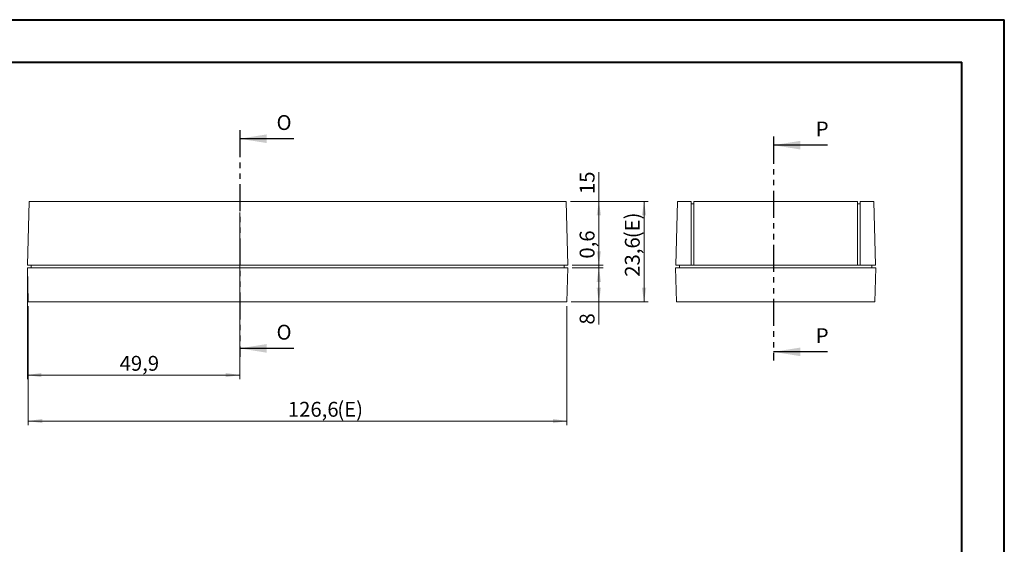
# Model space of a CAD drawing. Units: millimetres. Extents: x 0 to 841, y 0 to 594.
# Drawn here: x 610 to 841, y 471 to 594 of the extents above; entities that cross this region are included whole.
import ezdxf

# ---------------------------------------------------------------- set-up
doc = ezdxf.new("R2010")
doc.units = ezdxf.units.MM
doc.linetypes.add('CENTERX2', pattern=[20.32, 12.7, -2.54, 2.54, -2.54])
doc.linetypes.add('PHANTOM', pattern=[12.7, 6.35, -1.27, 1.27, -1.27, 1.27, -1.27])
doc.styles.add('SLDTEXTSTYLE0', font='TXT', dxfattribs={"width": 0.75})
doc.dimstyles.new('SLDDIMSTYLE4', dxfattribs={"dimtxt": 3.5, "dimasz": 3.302, "dimexe": 0, "dimexo": 0.0625, "dimgap": 0.875, "dimtad": 1, "dimdec": 1, "dimrnd": 1e-09, "dimzin": 12, "dimdsep": 46, "dimtxsty": 'SLDTEXTSTYLE0', "dimsah": 1, "dimcen": 0.09, "dimadec": 0, "dimazin": 3, "dimtfac": 1, "dimtdec": 1, "dimtofl": 0, "dimtmove": 0, "dimatfit": 3, "dimfxl": 1, "dimfrac": 2, "dimtolj": 1, "dimtzin": 12, "dimarcsym": 0})
doc.dimstyles.new('SLDDIMSTYLE5', dxfattribs={"dimtxt": 3.5, "dimasz": 3.302, "dimexe": 0, "dimexo": 0.0625, "dimgap": 0.875, "dimtad": 1, "dimdec": 6, "dimrnd": 1e-09, "dimzin": 12, "dimdsep": 46, "dimtxsty": 'SLDTEXTSTYLE0', "dimsah": 1, "dimcen": 0.09, "dimadec": 0, "dimazin": 3, "dimtfac": 1, "dimtofl": 0, "dimtmove": 0, "dimatfit": 3, "dimfxl": 1, "dimfrac": 2, "dimtolj": 1, "dimtzin": 12, "dimarcsym": 0})
doc.dimstyles.new('SLDDIMSTYLE7', dxfattribs={"dimtxt": 3.5, "dimasz": 3.302, "dimexe": 0, "dimexo": 0.0625, "dimgap": 0.875, "dimtad": 1, "dimdec": 1, "dimrnd": 1e-09, "dimdsep": 46, "dimtxsty": 'SLDTEXTSTYLE0', "dimsah": 1, "dimcen": 0.09, "dimadec": 0, "dimazin": 2, "dimtfac": 1, "dimtmove": 0, "dimatfit": 0, "dimfxl": 1, "dimfrac": 2, "dimtolj": 1, "dimtzin": 12, "dimarcsym": 0})

# ---------------------------------------------------------------- blocks, each defined once
blk = doc.blocks.new('_D_17')
at = {"color": 7, "linetype": 'Continuous', "lineweight": 0}
for p, q in [((739.16, 551.37), (757.47, 551.37)), ((756.47, 551.37), (756.47, 527.77)), ((739.34, 527.77), (757.47, 527.77))]:
    blk.add_line(p, q, dxfattribs=at)
for points in [[(756.47, 551.37), (755.96, 548.07), (756.98, 548.07)], [(756.47, 527.77), (756.98, 531.07), (755.96, 531.07)]]:
    blk.add_solid(points, dxfattribs=at)
at = {"color": 7, "linetype": 'Continuous', "lineweight": 0, "char_height": 3.5, "attachment_point": 1, "rotation": 90, "style": 'SLDTEXTSTYLE0'}
for s, insert in [('(E)', (751.96, 542.71)), ('23,6', (751.96, 533.66))]:
    blk.add_mtext(s, dxfattribs=dict(at, insert=insert))
blk = doc.blocks.new('_D_18')
at = {"color": 7, "linetype": 'Continuous', "lineweight": 0}
for p, q in [((611.74, 526.77), (611.74, 498.77)), ((738.34, 526.77), (738.34, 498.77)), ((611.74, 499.77), (738.34, 499.77))]:
    blk.add_line(p, q, dxfattribs=at)
for points in [[(611.74, 499.77), (615.05, 499.26), (615.05, 500.28)], [(738.34, 499.77), (735.04, 500.28), (735.04, 499.26)]]:
    blk.add_solid(points, dxfattribs=at)
at = {"color": 7, "linetype": 'Continuous', "lineweight": 0, "char_height": 3.5, "attachment_point": 1, "style": 'SLDTEXTSTYLE0'}
for s, insert in [('(E)', (684.38, 504.28)), ('126,6', (672.75, 504.28))]:
    blk.add_mtext(s, dxfattribs=dict(at, insert=insert))
blk = doc.blocks.new('_D_19')
at = {"color": 7, "linetype": 'Continuous', "lineweight": 0}
for p, q in [((611.54, 534.77), (611.54, 509.57)), ((661.44, 525.77), (661.44, 509.57)), ((661.44, 510.57), (611.54, 510.57))]:
    blk.add_line(p, q, dxfattribs=at)
for points in [[(611.54, 510.57), (614.84, 510.06), (614.84, 511.08)], [(661.44, 510.57), (658.13, 511.08), (658.13, 510.06)]]:
    blk.add_solid(points, dxfattribs=at)
at = {"color": 7, "linetype": 'Continuous', "lineweight": 0, "insert": (633.21, 515.08), "char_height": 3.5, "attachment_point": 1, "style": 'SLDTEXTSTYLE0'}
blk.add_mtext('49,9', dxfattribs=at)
blk = doc.blocks.new('_D_20')
at = {"color": 7, "linetype": 'Continuous', "lineweight": 0}
for p, q in [((745.84, 551.37), (745.84, 558.26)), ((739.16, 551.37), (746.84, 551.37)), ((745.84, 536.37), (745.84, 551.37)), ((739.55, 536.37), (746.84, 536.37))]:
    blk.add_line(p, q, dxfattribs=at)
for points in [[(745.84, 551.37), (745.33, 548.07), (746.35, 548.07)], [(745.84, 536.37), (746.35, 539.67), (745.33, 539.67)]]:
    blk.add_solid(points, dxfattribs=at)
at = {"color": 7, "linetype": 'Continuous', "lineweight": 0, "insert": (741.33, 553.09), "char_height": 3.5, "attachment_point": 1, "rotation": 90, "style": 'SLDTEXTSTYLE0'}
blk.add_mtext('15', dxfattribs=at)
blk = doc.blocks.new('_D_21')
at = {"color": 7, "linetype": 'Continuous', "lineweight": 0}
for p, q in [((739.55, 535.77), (746.84, 535.77)), ((745.84, 535.77), (745.84, 527.77)), ((739.34, 527.77), (746.84, 527.77)), ((745.84, 527.77), (745.84, 522.44))]:
    blk.add_line(p, q, dxfattribs=at)
for points in [[(745.84, 535.77), (745.33, 532.47), (746.35, 532.47)], [(745.84, 527.77), (746.35, 531.07), (745.33, 531.07)]]:
    blk.add_solid(points, dxfattribs=at)
at = {"color": 7, "linetype": 'Continuous', "lineweight": 0, "insert": (741.33, 522.44), "char_height": 3.5, "attachment_point": 1, "rotation": 90, "style": 'SLDTEXTSTYLE0'}
blk.add_mtext('8', dxfattribs=at)
blk = doc.blocks.new('_D_22')
at = {"color": 7, "linetype": 'Continuous', "lineweight": 0}
for p, q in [((745.84, 536.37), (745.84, 544.39)), ((739.55, 536.37), (746.84, 536.37)), ((739.55, 535.77), (746.84, 535.77)), ((745.84, 535.77), (745.84, 536.37)), ((745.84, 535.77), (745.84, 529.42))]:
    blk.add_line(p, q, dxfattribs=at)
for points in [[(745.84, 536.37), (746.35, 539.67), (745.33, 539.67)], [(745.84, 535.77), (745.33, 532.47), (746.35, 532.47)]]:
    blk.add_solid(points, dxfattribs=at)
at = {"color": 7, "linetype": 'Continuous', "lineweight": 0, "insert": (741.33, 537.92), "char_height": 3.5, "attachment_point": 1, "rotation": 90, "style": 'SLDTEXTSTYLE0'}
blk.add_mtext('0,6', dxfattribs=at)

msp = doc.modelspace()

# ---------------------------------------------------------------- linework, layer by layer
at = {"color": 7, "linetype": 'Continuous', "lineweight": 40}
for p, q in [((0.0788436, 594.0450674), (841.1361664, 594.0450674)), ((841.1361664, 0.0450674), (841.1361664, 594.0450674)), ((25.0788436, 584.0450674), (831.1361664, 584.0450674)), ((831.1361664, 10.0450674), (831.1361664, 584.0450674))]:
    msp.add_line(p, q, dxfattribs=at)
at = {"color": 7, "linetype": 'PHANTOM', "lineweight": 30}
for p, q in [((661.4272467, 568.0881985), (661.4272467, 514.8398218)), ((786.8782292, 566.574746), (786.8782292, 514.0214878))]:
    msp.add_line(p, q, dxfattribs=at)
at = {"color": 7, "linetype": 'Continuous', "lineweight": 30}
for p, q in [((674.1272467, 566.0881985), (661.4272467, 566.0881985)), ((799.5782292, 564.574746), (786.8782292, 564.574746)), ((674.1272467, 516.8398218), (661.4272467, 516.8398218)), ((799.5782292, 516.0214878), (786.8782292, 516.0214878))]:
    msp.add_line(p, q, dxfattribs=at)
at = {"color": 7, "linetype": 'Continuous', "lineweight": 15}
for p, q in [((611.929314, 551.3679575), (611.5365252, 536.3679575)), ((611.929314, 551.3679575), (738.1599414, 551.3679575)), ((738.1599414, 551.3679575), (738.5527302, 536.3679575)), ((764.3242582, 551.3679575), (763.9314694, 536.3679575)), ((764.3242582, 551.3679575), (767.5395719, 551.3679575)), ((767.5395719, 551.3679575), (767.5395719, 536.3679575)), ((767.5395719, 550.7679575), (768.1395719, 550.7679575)), ((768.1395719, 551.3679575), (806.6395719, 551.3679575)), ((768.1395719, 536.3679575), (768.1395719, 551.3679575)), ((806.6395719, 551.3679575), (806.6395719, 536.3679575)), ((807.2395719, 550.7679575), (806.6395719, 550.7679575)), ((807.2395719, 536.3679575), (807.2395719, 551.3679575)), ((807.2395719, 551.3679575), (810.4548856, 551.3679575)), ((810.4548856, 551.3679575), (810.8476744, 536.3679575)), ((611.5351403, 535.7679575), (611.7446277, 527.7679575)), ((611.5351403, 535.7679575), (738.5541151, 535.7679575)), ((738.5527302, 536.3679575), (611.5365252, 536.3679575)), ((612.4208136, 536.3679575), (612.4208136, 535.7679575)), ((737.6684418, 536.3679575), (737.6684418, 535.7679575)), ((738.5541151, 535.7679575), (738.3446277, 527.7679575)), ((763.8500845, 535.7679575), (764.0595719, 527.7679575)), ((763.8500845, 535.7679575), (810.9290593, 535.7679575)), ((767.5395719, 536.3679575), (763.9314694, 536.3679575)), ((764.8157578, 536.3679575), (764.8157578, 535.7679575)), ((767.5395719, 536.3679575), (768.1395719, 536.3679575)), ((806.6395719, 536.3679575), (768.1395719, 536.3679575)), ((807.2395719, 536.3679575), (806.6395719, 536.3679575)), ((810.8476744, 536.3679575), (807.2395719, 536.3679575)), ((809.963386, 536.3679575), (809.963386, 535.7679575)), ((810.9290593, 535.7679575), (810.7195719, 527.7679575)), ((611.7446277, 527.7679575), (738.3446277, 527.7679575)), ((764.0595719, 527.7679575), (810.7195719, 527.7679575))]:
    msp.add_line(p, q, dxfattribs=at)
at = {"color": 7, "linetype": 'CENTERX2', "lineweight": 0}
for p, q in [((661.4365252, 536.0679575), (661.4365252, 550.4679575)), ((661.4351403, 540.1679575), (661.4351403, 526.7679575))]:
    msp.add_line(p, q, dxfattribs=at)
at = {"color": 7, "linetype": 'Continuous', "lineweight": 30}
for points in [[(661.4272467, 566.0881985), (667.7772467, 565.0721985), (667.7772467, 567.1041985)], [(786.8782292, 564.574746), (793.2282292, 563.558746), (793.2282292, 565.590746)], [(661.4272467, 516.8398218), (667.7772467, 515.8238218), (667.7772467, 517.8558218)], [(786.8782292, 516.0214878), (793.2282292, 515.0054878), (793.2282292, 517.0374878)]]:
    msp.add_solid(points, dxfattribs=at)

# ---------------------------------------------------------------- texts
at = {"color": 7, "linetype": 'Continuous', "char_height": 3.5, "attachment_point": 1, "style": 'SLDTEXTSTYLE0'}
for s, insert in [('O', (670.0860092, 571.6381646)), ('P', (796.8194111, 570.1247121)), ('O', (670.0860092, 522.3897879)), ('P', (796.8194111, 521.5714539))]:
    msp.add_mtext(s, dxfattribs=dict(at, insert=insert))

# ---------------------------------------------------------------- dimensions: what is measured, and where the dimension line sits
at = {"color": 7, "linetype": 'Continuous', "lineweight": 0}
for base, p1, p2, dimstyle, picture, middle in [((745.837254, 551.3679575), (738.5527302, 536.3679575), (738.1599414, 551.3679575), 'SLDDIMSTYLE5', '_D_20', (745.837254, 555.6717391)), ((745.837254, 536.3679575), (738.5541151, 535.7679575), (738.5527302, 536.3679575), 'SLDDIMSTYLE7', '_D_22', (745.837254, 541.1542872)), ((745.837254, 527.7679575), (738.5541151, 535.7679575), (738.3446277, 527.7679575), 'SLDDIMSTYLE5', '_D_21', (745.837254, 523.7324505))]:
    dim = msp.add_linear_dim(base=base, p1=p1, p2=p2, angle=90, dimstyle=dimstyle, dxfattribs=at)
    dim.commit()
    dim.dimension.update_dxf_attribs({"geometry": picture, "text_midpoint": middle, "dimtype": 160})
dim = msp.add_linear_dim(base=(756.4697018, 527.7679575), p1=(738.1599414, 551.3679575), p2=(738.3446277, 527.7679575), angle=90, text='<>(E)', dimstyle='SLDDIMSTYLE4', dxfattribs=at)
dim.commit()
dim.dimension.update_dxf_attribs({"geometry": '_D_17', "text_midpoint": (756.4697018, 541.1542872), "dimtype": 160})
dim = msp.add_linear_dim(base=(611.5351403, 510.5679575), p1=(661.4351403, 526.7679575), p2=(611.5351403, 535.7679575), dimstyle='SLDDIMSTYLE4', dxfattribs=at)
dim.commit()
dim.dimension.update_dxf_attribs({"geometry": '_D_19', "text_midpoint": (637.7394032, 510.5679575), "dimtype": 160})
dim = msp.add_linear_dim(base=(738.3446277, 499.7679575), p1=(611.7446277, 527.7679575), p2=(738.3446277, 527.7679575), text='<>(E)', dimstyle='SLDDIMSTYLE4', dxfattribs=at)
dim.commit()
dim.dimension.update_dxf_attribs({"geometry": '_D_18', "text_midpoint": (681.5370505, 499.7679575), "dimtype": 160})

doc.saveas('drawing.dxf')
